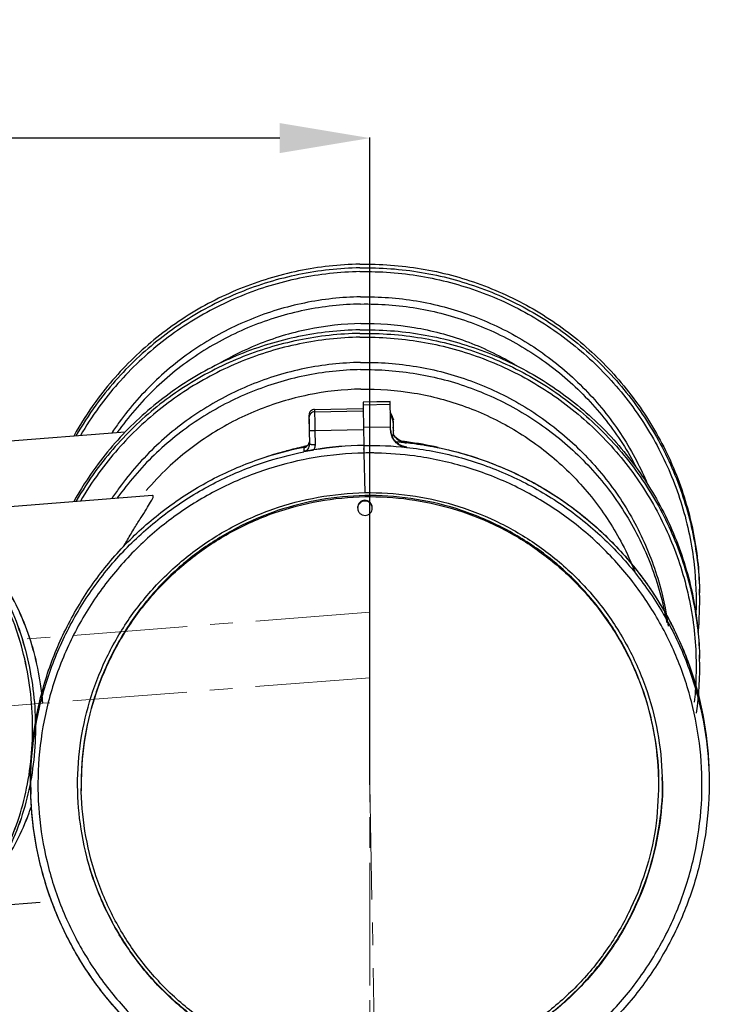
# Model space of a CAD drawing. Units: inches. Extents: x 29 to 3955, y 16 to 5607.
# Drawn here: x 3065 to 3256, y 4678 to 4951 of the extents above; entities that cross this region are included whole.
import ezdxf

# ---------------------------------------------------------------- set-up
doc = ezdxf.new("R2010")
doc.units = ezdxf.units.IN
doc.header["$MEASUREMENT"] = 0
doc.linetypes.add('CENTER', pattern=[50.8, 31.75, -6.35, 6.35, -6.35])
doc.layers.add('BERENDEZ_SEK', color=7, linetype='Continuous')
doc.layers.add('Center', color=1, linetype='CENTER')
doc.dimstyles.get("Standard").update_dxf_attribs({"dimtxt": 0.18, "dimasz": 0.18, "dimexe": 0.18, "dimexo": 0.0625, "dimgap": 0.09, "dimtad": 0, "dimtih": 1, "dimtoh": 1, "dimdec": 4, "dimzin": 0, "dimdsep": 46, "dimtxsty": 'Standard', "dimcen": 0.09, "dimadec": 0, "dimazin": 0, "dimtfac": 1, "dimtdec": 4, "dimtofl": 0, "dimtmove": 0, "dimatfit": 3, "dimfxl": 0, "dimtolj": 1, "dimtzin": 0, "dimarcsym": 0})

# ---------------------------------------------------------------- blocks, each defined once
blk = doc.blocks.new('A$C55127161')
at = {"layer": 'BERENDEZ_SEK'}
for p, q in [((-60.21, 50.45), (-120.84, 45.7)), ((91.41, 5.33), (91.39, 6.33)), ((-91.3, -62.32), (-112.24, -63.96))]:
    blk.add_line(p, q, dxfattribs=at)
blk.add_arc((-0.71, 3.07), 92.15, 351.9719, 1.4049, dxfattribs=at)
for points, start_tangent, end_tangent in [([(-2.74, 96.41), (-19.71, 94.53), (-36.04, 89.58), (-51.18, 81.7), (-64.62, 71.19), (-75.89, 58.39), (-82.01, 48.79)], (-0.999838, -0.017979), (-0.484875, -0.874583)), ([(-2.74, 96.41), (14.28, 95.15), (30.78, 90.78), (46.19, 83.46), (60, 73.43), (71.72, 61.04), (80.97, 46.72), (87.42, 30.94), (90.85, 14.24), (91.39, 6.33)], (0.999838, 0.017979), (0.024436, -0.999701)), ([(-2.72, 95.41), (14.3, 94.15), (30.8, 89.78), (46.22, 82.46), (60.02, 72.43), (71.75, 60.05), (80.99, 45.72), (87.44, 29.94), (90.88, 13.24), (91.41, 5.33)], (0.999838, 0.017979), (0.024436, -0.999701)), ([(-2.72, 95.41), (-19.68, 93.54), (-36.02, 88.58), (-51.16, 80.71), (-64.59, 70.19), (-75.86, 57.39), (-81.41, 48.82)], (-0.999838, -0.017979), (-0.496038, -0.868301)), ([(-2.7, 94.36), (-19.48, 92.5), (-35.64, 87.6), (-50.61, 79.81), (-63.9, 69.41), (-75.05, 56.75), (-80.17, 48.91)], (-0.999838, -0.017979), (-0.502966, -0.864306)), ([(-2.7, 94.36), (14.14, 93.11), (30.46, 88.79), (45.71, 81.55), (59.36, 71.63), (70.96, 59.38), (80.11, 45.2), (86.49, 29.59), (89.89, 13.08), (90.19, -3.78), (89.92, -6.77)], (0.999838, 0.017979), (-0.107323, -0.994224)), ([(-2.57, 87.37), (-18.07, 85.66), (-32.99, 81.13), (-46.82, 73.94), (-59.1, 64.33), (-69.39, 52.64), (-71.49, 49.62)], (-0.999838, -0.017979), (-0.552989, -0.833188)), ([(-2.57, 87.37), (12.98, 86.22), (28.05, 82.23), (42.13, 75.54), (54.74, 66.38), (65.45, 55.06), (73.9, 41.97), (79.79, 27.56), (82.68, 14.32)], (0.999838, 0.017979), (0.134234, -0.99095)), ([(-2.52, 85.38), (-18.02, 83.66), (-32.94, 79.13), (-46.77, 71.94), (-59.05, 62.34), (-69.34, 50.64), (-70.01, 49.71)], (-0.999838, -0.017979), (-0.577714, -0.816239)), ([(-2.52, 85.38), (13.03, 84.22), (28.1, 80.23), (42.18, 73.54), (54.79, 64.38), (65.5, 53.07), (73.94, 39.98), (79.84, 25.56), (82.29, 15.21)], (0.999838, 0.017979), (0.16849, -0.985703)), ([(-2.42, 79.97), (-17.09, 78.35), (-31.22, 74.06), (-44.31, 67.25), (-55.93, 58.16), (-61.94, 51.84)], (-0.999838, -0.017979), (-0.648264, -0.761415)), ([(-2.42, 79.97), (12.3, 78.88), (26.57, 75.1), (39.9, 68.77), (51.84, 60.1), (61.98, 49.38), (69.98, 36.99), (73.46, 29.34)], (0.999838, 0.017979), (0.36644, -0.930442)), ([(-135.89, -74.64), (-131.15, -73.94), (-123.86, -71.52), (-117.01, -67.55), (-110.82, -62.2), (-105.38, -55.53), (-100.95, -47.97), (-97.54, -39.75), (-95.06, -30.59), (-93.69, -20.94), (-93.47, -10.87), (-94.43, -0.81), (-96.53, 8.85), (-99.7, 18.02), (-103.73, 26.25), (-108.76, 33.8), (-114.71, 40.41), (-121.27, 45.69), (-128.36, 49.57), (-135.73, 51.91), (-143, 52.68)], (0.996931, 0.078286), (-0.999996, 0.002974)), ([(-143, 52.68), (-135.62, 51.94), (-128.33, 49.71), (-121.31, 46.03), (-114.75, 40.98), (-108.82, 34.7), (-103.64, 27.29), (-99.37, 18.99), (-96.08, 9.97), (-93.86, 0.46), (-92.76, -9.31), (-92.8, -19.12), (-93.98, -28.74), (-96.27, -37.93), (-99.62, -46.49), (-103.95, -54.21), (-109.14, -60.88), (-115.09, -66.37), (-121.64, -70.55), (-128.64, -73.33), (-135.89, -74.64)], (1, -0.000022), (-0.996947, -0.078083)), ([(-68.01, 36.67), (-67.12, 38.24), (-65.14, 41.55), (-63.37, 44.38), (-61.86, 46.74), (-60.71, 48.63), (-60.05, 49.91), (-60.05, 50.44), (-60.15, 50.47)], (0.48785, 0.872928), (-0.9975, -0.07067)), ([(-90.61, -6.95), (-91.21, -1.73), (-93.02, 6.98), (-95.8, 15.3), (-99.48, 23.02), (-104.05, 30.02), (-109.37, 36.06), (-112.75, 39.05)], (-0.080035, 0.996792), (-0.779886, 0.625921)), ([(-105.23, -56.06), (-102.04, -52.13), (-97.78, -45.24), (-94.41, -37.47), (-93.89, -35.95)], (0.671437, 0.741062), (0.311752, 0.950163))]:
    blk.add_spline(points, degree=3, dxfattribs=dict(at, start_tangent=start_tangent, end_tangent=end_tangent))
at = {"layer": 'Center', "lineweight": 5}
for p, q in [((0.06, 98.87), (0.06, -98.87)), ((0, 0), (-90.6, -7.1))]:
    blk.add_line(p, q, dxfattribs=at)
blk = doc.blocks.new('A$C6AFF353A')
at = {"layer": 'BERENDEZ_SEK'}
for p, q in [((-15.38, 104.05), (-1.88, 104.3)), ((-15.38, 104.05), (-15.38, 104.05)), ((-15.38, 104.05), (-15.37, 103.4)), ((5.59, 106.21), (-1.91, 106.07)), ((5.59, 106.2), (-1.91, 106.06)), ((-1.91, 106.07), (-1.91, 106.06)), ((-1.91, 106.06), (-1.9, 105.36)), ((-1.9, 105.36), (5.6, 105.49)), ((-1.9, 105.36), (-1.88, 104.44)), ((-1.88, 104.44), (-1.78, 99.04)), ((5.59, 106.2), (5.59, 106.21)), ((5.6, 105.49), (5.59, 106.2)), ((5.67, 102.14), (5.6, 105.49)), ((-16.82, 101.03), (-16.85, 102.47)), ((-16.82, 100.85), (-16.85, 102.46)), ((-16.82, 101.17), (-16.84, 101.88)), ((-16.82, 100.71), (-16.84, 101.84)), ((-16.83, 101.49), (-16.82, 101.06)), ((-16.78, 98.87), (-16.82, 101.17)), ((-16.82, 101.06), (-16.82, 100.79)), ((-16.81, 100.54), (-16.82, 101.03)), ((-15.36, 103.4), (-1.87, 103.65)), ((-15.36, 103.4), (-15.31, 100.4)), ((5.69, 100.82), (5.67, 102.14)), ((6.44, 101.19), (6.51, 101.2)), ((6.51, 101.22), (6.51, 101.2)), ((-16.82, 100.78), (-16.8, 100.1)), ((-16.8, 99.84), (-16.8, 99.83)), ((-16.78, 98.76), (-16.78, 98.87)), ((-16.77, 98.19), (-16.78, 98.76)), ((-15.31, 100.4), (-15.27, 98.13)), ((-1.77, 98.38), (-15.27, 98.13)), ((5.72, 99.18), (-1.78, 99.04)), ((-1.78, 99.04), (-1.69, 94.08)), ((5.69, 100.7), (5.69, 100.82)), ((5.7, 99.95), (5.69, 100.7)), ((5.72, 99.18), (5.7, 99.95)), ((5.73, 98.37), (5.72, 99.18)), ((5.73, 98.38), (5.73, 98.37)), ((6.45, 100.54), (6.53, 100.54)), ((6.52, 100.57), (6.53, 100.54)), ((-16.7, 94.43), (-16.77, 98.19)), ((-15.27, 98.13), (-15.2, 94.37)), ((6.69, 96.82), (6.49, 97.15)), ((6.58, 97.53), (6.58, 97.55)), ((-18.3, 93.75), (-18.4, 93.73)), ((-18.27, 93.61), (-18.36, 93.59)), ((-18.36, 93.6), (-18.27, 93.61)), ((-18.25, 93.48), (-18.34, 93.46)), ((-18.34, 93.46), (-18.25, 93.48)), ((-18.34, 93.46), (-18.31, 92.43)), ((-18.19, 93.78), (-18.3, 93.75)), ((-18.27, 93.61), (-18.16, 93.64)), ((-18.16, 93.63), (-18.27, 93.61)), ((-18.14, 93.51), (-18.25, 93.48)), ((-1.69, 94.08), (-1.68, 93.22)), ((-1.68, 93.22), (-1.68, 93.31)), ((-1.68, 93.22), (-1.66, 92.5)), ((-1.67, 92.99), (-1.67, 93.07)), ((10.16, 94.85), (9.96, 94.87)), ((10.16, 94.76), (10.16, 94.84)), ((10.19, 93.54), (10.19, 93.62)), ((-18.31, 92.43), (-17.97, 92.48)), ((-17.97, 92.48), (-17.61, 92.54)), ((-17.55, 92.54), (-17.69, 92.52)), ((-17.61, 92.54), (-17.55, 92.54)), ((-16.84, 92.65), (-16.96, 92.63)), ((-16.9, 92.64), (-16.84, 92.65)), ((-16.21, 92.75), (-16.09, 92.77)), ((-1.66, 92.5), (-1.66, 92.32)), ((-1.66, 92.32), (-1.65, 91.97)), ((-1.65, 91.97), (-1.46, 80.99)), ((-94.01, -0.74), (-94.01, -0.76)), ((-93.98, -2.07), (-94.01, -0.76)), ((-93.98, -2.09), (-93.98, -2.06))]:
    blk.add_line(p, q, dxfattribs=at)
for points in [[(9.96, 94.87), (9.19, 95.05), (8.47, 95.34), (7.8, 95.74), (7.21, 96.24), (6.69, 96.82)], [(10.16, 94.84), (10.16, 94.85), (10.16, 94.85)]]:
    blk.add_lwpolyline(points, dxfattribs=at)
for centre, radius, start, end in [((-15.35, 102.56), 1.5, 91.0302, 181.0308), ((-15.34, 101.9), 1.5, 91.0302, 181.0312), ((-0.3, 99.57), 7, 13.644, 31.9679), ((-0.28, 98.92), 7, 13.644, 31.9182), ((0.16, 99.95), 6.38, 11.2499, 12.8736), ((-0.02, 99.92), 6.56, 6.3082, 11.2331), ((0.18, 99.3), 6.38, 11.2499, 12.8736), ((2.42, 99.92), 4.13, 346.1739, 347.6861), ((3.21, 97.92), 3.38, 6.2869, 17.4583), ((0.02, 99.27), 6.54, 4.7853, 11.24), ((2.44, 99.92), 4.11, 347.6747, 357.2818), ((2.45, 98.02), 4.14, 8.3119, 13.8894), ((3.22, 98.58), 3.35, 7.0357, 11.901), ((0.18, 99.94), 6.36, 4.7659, 5.3607), ((0.28, 99.94), 6.27, 3.9587, 4.7664), ((0.29, 99.29), 6.27, 3.9587, 4.7664), ((3.28, 98.58), 3.29, 6.3391, 7.0259), ((3.3, 98.59), 3.27, 5.1081, 6.3398), ((3.32, 97.94), 3.27, 5.108, 6.2553), ((-0.28, 98.92), 7, 338.7732, 346.8971), ((0.55, 98.43), 6.03, 348.7988, 351.5657), ((10.69, 99.73), 4.99, 212.0807, 213.5684), ((10.67, 99.8), 4.97, 212.3622, 214.8838), ((0.45, 98.45), 6.12, 351.565, 357.9571), ((10.7, 99.74), 5, 213.5708, 217.1348), ((10.68, 99.8), 4.98, 214.8861, 217.5012), ((-0.03, 1.26), 94.13, 101.2304, 108.1965), ((-0.27, 11.06), 84.63, 102.3688, 105.6798), ((-18.72, 95.42), 1.99, 281.2303, 287.1273), ((-18.7, 94.39), 2, 281.2099, 321.1923), ((-5.77, 42.43), 52.56, 103.5423, 103.7297), ((-18.73, 95.43), 2, 283.8654, 287.0801), ((-0.28, 11.14), 84.56, 101.7497, 102.2297), ((-0.05, 1.35), 94.04, 100.9115, 101.1059), ((-0.05, 1.35), 94.05, 100.9186, 101.1054), ((-18.73, 95.45), 2.02, 287.0813, 296.3371), ((-18.73, 95.44), 2.01, 287.1173, 288.7979), ((-18.72, 95.42), 2, 288.7352, 311.085), ((-18.72, 95.42), 1.99, 296.3291, 311.0943), ((-18.72, 95.43), 2, 311.0615, 321.0222), ((-18.72, 95.43), 2, 311.0716, 320.9642), ((-18.71, 95.42), 1.99, 321.0048, 351.0513), ((-18.72, 95.42), 1.99, 320.9491, 351.0264), ((-18.7, 94.39), 2, 321.194, 1.0218), ((-28.83, 172.57), 80.81, 279.0679, 279.4802), ((-0.04, 0.16), 93.93, 99.4809, 99.694), ((0.01, -0.1), 94.25, 91.0353, 99.4802), ((0.01, -0.14), 94.24, 91.0356, 99.4789), ((0, -0.15), 94.16, 83.7739, 91.027), ((-0.03, 1.18), 94.13, 83.7874, 85.5767), ((-0.26, 11.1), 84.6, 82.9104, 83.7087), ((10.69, 99.76), 4.94, 263.1427, 263.7869), ((-0.02, 1.35), 94.04, 80.7557, 83.784), ((-0.25, 11.17), 84.52, 76.9201, 82.9103), ((0.7, -35.2), 129.04, 98.3204, 98.474), ((-0.02, 0.06), 94.04, 100.8206, 101.2007), ((-0.03, 0.11), 93.98, 99.9095, 100.8206), ((-45.52, 283.16), 192.66, 278.3467, 278.5433), ((12.74, -109.27), 204.07, 98.3687, 98.5358), ((-30.51, 182.7), 91.08, 278.6324, 279.0303), ((-27.64, 166.49), 74.63, 278.3185, 278.5058), ((-0.04, 0.17), 93.92, 99.694, 99.9094), ((-0.16, -1.45), 93.44, 89.3752, 90.918), ((-0.16, -1.54), 93.53, 88.7564, 89.3754), ((-0.26, 1.53), 93.78, 177.6623, 181.3882), ((-0.19, 0.23), 93.81, 180.6061, 181.3999), ((-0.19, 0.23), 93.81, 181.4137, 181.7242)]:
    blk.add_arc(centre, radius, start, end, dxfattribs=at)
for points, start_tangent, end_tangent in [([(6.5, 101.22), (6.49, 101.25), (6.45, 101.31), (6.38, 101.37)], (-0.405351, 0.914161), (-0.773257, 0.634093)), ([(6.51, 101.2), (6.5, 101.22)], (-0.29124, 0.95665), (-0.405351, 0.914161)), ([(5.73, 98.37), (5.96, 97), (6.57, 95.74), (7.52, 94.68), (8.76, 93.92), (10.19, 93.54)], (0.0269, -0.999638), (0.994127, -0.108224)), ([(10.21, 93.45), (9.21, 93.66), (8.23, 94.11), (7.31, 94.8), (6.49, 95.81), (5.94, 97.04), (5.73, 98.37)], (-0.994096, 0.108507), (-0.017729, 0.999843)), ([(6.53, 100.54), (6.5, 100.6), (6.46, 100.66), (6.4, 100.72)], (-0.29124, 0.95665), (-0.773257, 0.634093)), ([(-15.27, 98.13), (-15.84, 98.13), (-16.33, 98.14), (-16.65, 98.16), (-16.77, 98.19)], (-0.999838, -0.017978), (-0.024664, 0.999696)), ([(10.19, 93.62), (8.83, 93.97), (7.6, 94.69), (6.63, 95.73), (6.24, 96.39)], (-0.994127, 0.108224), (-0.441311, 0.897354)), ([(6.46, 97.26), (6.52, 97.36), (6.56, 97.46), (6.58, 97.53)], (0.574769, 0.818316), (0.200118, 0.979772)), ([(6.71, 96.72), (7.49, 95.9), (8.75, 95.13), (10.16, 94.76)], (0.603666, -0.797237), (0.994127, -0.108224)), ([(10.1, 94.85), (8.77, 95.2), (7.57, 95.91), (6.73, 96.77)], (-0.992847, 0.119394), (-0.608759, 0.793355)), ([(-94.01, -0.76), (-93.89, 6.86), (-92.04, 20.77), (-88.14, 34.25), (-82.27, 46.99), (-74.57, 58.73), (-65.2, 69.18), (-54.38, 78.12), (-42.34, 85.36), (-29.35, 90.72), (-18.36, 93.6)], (-0.024428, 0.999702), (0.980851, 0.194759)), ([(-16.7, 94.43), (-16.58, 94.4), (-16.26, 94.38), (-15.77, 94.37), (-15.2, 94.37)], (0.024642, -0.999696), (0.999838, 0.017978)), ([(-15.51, 92.86), (-16.09, 92.77)], (-0.989746, -0.142836), (-0.985794, -0.167958)), ([(-15.2, 94.37), (-15.23, 93.86), (-15.34, 93.34), (-15.51, 92.86)], (0.018526, -0.999828), (-0.415021, -0.909812)), ([(10.16, 94.85), (12.31, 94.59), (26.06, 91.71), (39.22, 86.82), (51.51, 80.03), (62.65, 71.48), (72.39, 61.37), (80.51, 49.92), (86.84, 37.39), (91.22, 24.07), (93.56, 10.23), (93.93, 3.83)], (0.994129, -0.108203), (0.024428, -0.999702)), ([(10.19, 93.54), (24.5, 90.85), (38.26, 85.97), (51.01, 79.07), (62.45, 70.38), (72.44, 60.05), (80.49, 48.71), (86.82, 36.21), (91.26, 22.7), (93.62, 8.65), (93.97, 2.53)], (0.994124, -0.108252), (0.024454, -0.999701)), ([(10.21, 93.45), (10.19, 93.52), (10.2, 93.54)], (-0.247182, 0.968969), (0.148194, 0.988958)), ([(15.09, 94.17), (24.41, 92.17), (38.15, 87.3), (50.91, 80.42), (62.38, 71.73), (72.37, 61.4), (80.44, 50.04), (86.74, 37.61), (91.2, 24.13), (93.57, 10.14)], (0.987015, -0.160626), (0.091799, -0.995778)), ([(-94, -0.76), (-93.87, 5.27), (-92.05, 19.27), (-88.12, 32.92), (-82.18, 45.81), (-74.58, 57.37), (-65.35, 67.71), (-54.57, 76.66), (-42.68, 83.86), (-29.76, 89.26), (-18.28, 92.3)], (-0.010578, 0.999944), (0.980953, 0.194246)), ([(-1.65, 91.97), (-15.19, 90.72), (-28.13, 87.58), (-40.65, 82.54), (-52.26, 75.73), (-62.86, 67.2), (-72.18, 57.08), (-79.95, 45.58), (-85.93, 32.95), (-89.92, 19.55), (-91.83, 5.69), (-91.65, -7.95), (-89.48, -21.24), (-85.4, -34.05), (-79.44, -46.23), (-71.73, -57.41), (-62.37, -67.42), (-51.53, -75.98), (-39.46, -82.87), (-26.08, -87.97), (-12.34, -90.9), (1.65, -91.73)], (-0.999732, -0.023171), (0.999872, 0.016025)), ([(-17.69, 92.52), (-17.9, 92.49), (-17.97, 92.48)], (-0.988786, -0.149337), (-0.989424, -0.145053)), ([(-16.09, 92.77), (-16.23, 92.74), (-16.6, 92.69)], (-0.985794, -0.167958), (-0.98894, -0.148314)), ([(1.65, -91.73), (15.18, -90.47), (28.12, -87.33), (40.64, -82.29), (52.25, -75.48), (62.86, -66.95), (72.17, -56.84), (79.94, -45.33), (85.92, -32.7), (89.91, -19.3), (91.83, -5.44), (91.64, 8.2), (89.48, 21.49), (85.4, 34.3), (79.43, 46.47), (71.72, 57.66), (62.36, 67.67), (51.53, 76.23), (39.45, 83.12), (26.07, 88.22), (12.33, 91.15), (1.87, 91.96)], (0.999732, 0.023171), (-0.999764, 0.021703)), ([(-80.98, -1.72), (-80.29, 10.85), (-77.69, 23.02), (-73.24, 34.67), (-67.03, 45.53), (-59.12, 55.41), (-49.7, 63.98), (-39, 71.01), (-26.91, 76.41), (-14.36, 79.71), (-1.46, 80.99)], (-0.022775, 0.999741), (0.999838, 0.017996)), ([(-79.98, -1.94), (-79.98, -1.72), (-79.29, 10.61), (-76.73, 22.63), (-72.33, 34.14), (-66.2, 44.86), (-58.39, 54.62), (-49.09, 63.09), (-38.52, 70.03), (-26.58, 75.36), (-14.18, 78.62), (-1.43, 79.88)], (-0.024407, 0.999702), (0.999838, 0.017996)), ([(-1.44, 80.18), (-13.81, 78.99), (-25.57, 76), (-36.95, 71.17), (-47.36, 64.69), (-56.81, 56.56), (-64.95, 46.95), (-71.51, 36.14), (-76.32, 24.28), (-79.17, 11.81), (-80, -0.82), (-79.98, -1.65)], (-0.999838, -0.017996), (0.024554, -0.999699)), ([(-1.46, 80.99), (11.1, 80.23), (23.11, 77.64), (34.8, 73.16), (45.57, 66.99), (55.43, 59.11), (64.02, 49.68), (71.04, 38.98), (76.34, 27.15), (79.68, 14.64), (80.97, 2.17)], (0.999839, 0.017962), (0.025241, -0.999681)), ([(79.97, 2.28), (78.85, 13.75), (75.86, 25.67), (71.05, 37.01), (64.54, 47.51), (56.38, 56.98), (46.78, 65.11), (35.97, 71.66), (23.85, 76.56), (11.34, 79.38), (-1.44, 80.18)], (-0.024554, 0.999699), (-0.999839, -0.017962)), ([(-1.43, 79.88), (10.96, 79.13), (22.82, 76.57), (34.37, 72.15), (45.01, 66.06), (54.74, 58.27), (63.23, 48.96), (70.17, 38.39), (75.4, 26.71), (78.7, 14.35), (79.98, 1.97)], (0.999839, 0.017962), (0.024407, -0.999702)), ([(-1.42, 78.89), (-2.15, 78.73), (-2.8, 78.29), (-3.24, 77.61), (-3.38, 76.85), (-3.38, 76.84)], (-0.999838, -0.018026), (0.024326, -0.999704)), ([(-1.41, 78.67), (-2.15, 78.51), (-2.8, 78.08), (-3.24, 77.41), (-3.38, 76.64), (-3.37, 76.62)], (-0.999838, -0.018026), (0.024215, -0.999707)), ([(-3.37, 76.62), (-3.22, 75.91), (-2.79, 75.26), (-2.12, 74.82), (-1.34, 74.68)], (0.024215, -0.999707), (0.999839, 0.017932)), ([(0.62, 76.94), (0.46, 77.68), (0, 78.33), (-0.68, 78.75), (-1.42, 78.89)], (-0.023525, 0.999723), (-0.999839, -0.017932)), ([(0.62, 76.72), (0.47, 77.44), (0.04, 78.08), (-0.63, 78.53), (-1.41, 78.67)], (-0.024215, 0.999707), (-0.999839, -0.017932)), ([(-1.34, 74.68), (-0.6, 74.83), (0.04, 75.27), (0.48, 75.94), (0.62, 76.71), (0.62, 76.72)], (0.999838, 0.018026), (-0.024215, 0.999707)), ([(79.98, 1.97), (79.98, 1.75), (79.29, -10.58), (76.73, -22.6), (72.33, -34.11), (66.2, -44.83), (58.39, -54.59), (49.09, -63.06), (38.52, -70), (26.58, -75.32), (14.18, -78.59), (1.43, -79.85)], (0.024407, -0.999702), (-0.999838, -0.017996)), ([(80.97, 2.1), (80.98, 1.89), (80.28, -10.6), (77.68, -22.77), (73.23, -34.42), (67.03, -45.28), (59.12, -55.16), (49.7, -63.74), (39, -70.76), (26.91, -76.16), (14.36, -79.46), (1.45, -80.74)], (0.024407, -0.999702), (-0.999838, -0.017996)), ([(1.45, -80.61), (14.26, -79.36), (26.82, -76.06), (38.67, -70.8), (49.43, -63.81), (58.97, -55.18), (66.82, -45.44), (72.94, -34.89), (77.52, -23.18), (80.22, -10.87), (80.98, 1.92), (80.97, 2.1)], (0.999838, 0.017996), (-0.022732, 0.999742)), ([(93.97, 2.53), (93.84, -5.09), (92, -19), (88.1, -32.48), (82.23, -45.23), (74.53, -56.96), (65.16, -67.41), (54.33, -76.36), (42.29, -83.59), (29.31, -88.95), (15.67, -92.32), (13.54, -92.65)], (0.024428, -0.999702), (-0.989596, -0.143874)), ([(-14.5, -92.51), (-26.1, -89.95), (-39.27, -85.06), (-51.56, -78.26), (-62.7, -69.71), (-72.44, -59.6), (-80.56, -48.16), (-86.88, -35.63), (-91.26, -22.3), (-93.6, -8.47), (-93.98, -2.06)], (-0.988087, 0.153897), (-0.024428, 0.999702)), ([(-26.17, -89.92), (-39.17, -85.1), (-51.39, -78.37), (-62.76, -69.66), (-72.61, -59.38), (-80.66, -47.97), (-86.95, -35.45), (-91.26, -22.31), (-93.58, -8.73), (-93.96, -2.59)], (-0.960597, 0.277945), (-0.030088, 0.999547)), ([(1.45, -80.61), (-11.41, -79.82), (-24.07, -76.97), (-36.1, -72.15), (-47.11, -65.55), (-56.95, -57.26), (-65.15, -47.81), (-71.65, -37.49), (-76.64, -25.95), (-79.78, -13.75), (-80.98, -1.85)], (-0.999839, -0.017962), (-0.0261, 0.999659)), ([(1.43, -79.85), (-10.96, -79.1), (-22.82, -76.54), (-34.37, -72.12), (-45.01, -66.02), (-54.74, -58.24), (-63.23, -48.92), (-70.17, -38.36), (-75.4, -26.68), (-78.7, -14.32), (-79.98, -1.94)], (-0.999839, -0.017962), (-0.024407, 0.999702)), ([(1.45, -80.74), (-11.1, -79.98), (-23.11, -77.39), (-34.81, -72.91), (-45.58, -66.74), (-55.43, -58.86), (-64.02, -49.43), (-71.05, -38.73), (-76.35, -26.9), (-78.47, -19.94)], (-0.999839, -0.017962), (-0.248297, 0.968684))]:
    blk.add_spline(points, degree=3, dxfattribs=dict(at, start_tangent=start_tangent, end_tangent=end_tangent))
at = {"layer": 'Center', "lineweight": 5}
blk.add_line((0, 80), (0, -80), dxfattribs=at)
blk = doc.blocks.new('A$C09382D5D')
at = {"layer": 'BERENDEZ_SEK'}
for points, start_tangent, end_tangent in [([(80.97, 15.35), (85.7, 16.04), (93, 18.46), (99.85, 22.43), (106.03, 27.79), (111.48, 34.45), (115.91, 42.01), (119.32, 50.24), (121.79, 59.39), (123.17, 69.05), (123.39, 79.11), (122.42, 89.18), (120.33, 98.84), (117.16, 108.01), (113.12, 116.23), (108.1, 123.78), (102.15, 130.4), (95.58, 135.68), (88.49, 139.55), (81.13, 141.89), (73.85, 142.66)], (0.996931, 0.078286), (-0.999996, 0.002974)), ([(73.86, 142.67), (81.24, 141.92), (88.53, 139.7), (95.54, 136.02), (102.11, 130.97), (108.04, 124.68), (113.21, 117.28), (117.49, 108.97), (120.78, 99.96), (122.99, 90.45), (124.09, 80.68), (124.05, 70.87), (122.88, 61.25), (120.59, 52.05), (117.24, 43.49), (112.91, 35.77), (107.72, 29.11), (101.77, 23.61), (95.21, 19.43), (88.22, 16.66), (80.97, 15.35)], (1, -0.000022), (-0.996947, -0.078083)), ([(126.25, 83.04), (125.65, 88.26), (123.84, 96.97), (121.06, 105.28), (117.37, 113.01), (112.81, 120), (107.49, 126.04), (104.1, 129.04)], (-0.080035, 0.996792), (-0.779886, 0.625921)), ([(111.62, 33.93), (114.82, 37.85), (119.07, 44.74), (122.45, 52.52), (122.96, 54.03)], (0.671437, 0.741062), (0.311752, 0.950163))]:
    blk.add_spline(points, degree=3, dxfattribs=dict(at, start_tangent=start_tangent, end_tangent=end_tangent))
at = {"layer": 'Center', "lineweight": 5}
blk.add_line((126.26, 82.89), (0, 72.99), dxfattribs=at)
blk = doc.blocks.new('*D47')
at = {"layer": 'BERENDEZ_SEK', "color": 0, "lineweight": -2}
for p, q in [((2269.97, 4516.63), (2269.97, 4918.5)), ((2294.97, 4918.32), (2659.46, 4918.32)), ((3137.46, 4918.32), (2792.97, 4918.32)), ((3162.46, 4739.13), (3162.46, 4918.5))]:
    blk.add_line(p, q, dxfattribs=at)
at = {"layer": 'BERENDEZ_SEK', "color": 0}
for points in [[(2294.97, 4922.49), (2294.97, 4914.16), (2269.97, 4918.32)], [(3137.46, 4922.49), (3137.46, 4914.16), (3162.46, 4918.32)]]:
    blk.add_solid(points, dxfattribs=at)
at = {"layer": 'Defpoints', "color": 0}
for p in [(3162.46, 4918.32), (3162.46, 4739.07), (2269.97, 4516.57)]:
    blk.add_point(p, dxfattribs=at)
at = {"layer": 'BERENDEZ_SEK', "color": 0, "lineweight": 5, "insert": (2726.21, 4918.32), "char_height": 50, "attachment_point": 5}
blk.add_mtext('\\A1;892', dxfattribs=at)

msp = doc.modelspace()

# ---------------------------------------------------------------- linework, layer by layer
at = {"layer": 'BERENDEZ_SEK'}
for p, q in [((3094.6, 4836.81), (3041.56, 4832.66)), ((3253.82, 4792.29), (3253.79, 4793.28))]:
    msp.add_line(p, q, dxfattribs=at)
msp.add_arc((3161.69, 4790.03), 92.15, 354.5733, 1.4049, dxfattribs=at)
for points, start_tangent, end_tangent in [([(3159.66, 4883.37), (3142.7, 4881.49), (3126.36, 4876.54), (3111.22, 4868.66), (3097.79, 4858.15), (3086.52, 4845.35), (3080.39, 4835.75)], (-0.999838, -0.017979), (-0.484875, -0.874583)), ([(3159.69, 4882.37), (3142.72, 4880.5), (3126.39, 4875.54), (3111.25, 4867.67), (3097.81, 4857.15), (3086.54, 4844.35), (3081, 4835.78)], (-0.999838, -0.017979), (-0.496038, -0.868301)), ([(3159.66, 4883.37), (3176.68, 4882.11), (3193.18, 4877.74), (3208.6, 4870.42), (3222.4, 4860.39), (3234.12, 4848), (3243.37, 4833.68), (3249.82, 4817.9), (3253.26, 4801.2), (3253.79, 4793.28)], (0.999838, 0.017979), (0.024436, -0.999701)), ([(3159.69, 4882.37), (3176.71, 4881.11), (3193.21, 4876.74), (3208.62, 4869.42), (3222.43, 4859.39), (3234.15, 4847), (3243.39, 4832.68), (3249.84, 4816.9), (3253.28, 4800.2), (3253.82, 4792.29)], (0.999838, 0.017979), (0.024436, -0.999701)), ([(3159.7, 4881.32), (3142.92, 4879.46), (3126.77, 4874.56), (3111.79, 4866.77), (3098.5, 4856.37), (3087.35, 4843.71), (3082.23, 4835.87)], (-0.999838, -0.017979), (-0.502966, -0.864306)), ([(3159.83, 4874.33), (3144.33, 4872.62), (3129.41, 4868.09), (3115.58, 4860.9), (3103.31, 4851.29), (3093.01, 4839.6), (3090.91, 4836.58)], (-0.999838, -0.017979), (-0.552989, -0.833188)), ([(3159.88, 4872.34), (3144.38, 4870.62), (3129.46, 4866.09), (3115.63, 4858.9), (3103.36, 4849.3), (3093.06, 4837.6), (3092.39, 4836.67)], (-0.999838, -0.017979), (-0.577714, -0.816239))]:
    msp.add_spline(points, degree=3, dxfattribs=dict(at, start_tangent=start_tangent, end_tangent=end_tangent))
for points, knots in [([(3159.7, 4881.32), (3165.33, 4881.42), (3176.63, 4880.58), (3193.04, 4876.24), (3208.38, 4868.95), (3222.11, 4858.98), (3233.77, 4846.66), (3242.97, 4832.4), (3249.39, 4816.7), (3252.57, 4801.23), (3252.95, 4791.1), (3252.78, 4786.63)], [0, 0, 0, 0, 16.884868, 33.76803, 50.648071, 67.523997, 84.395366, 101.262354, 118.12573, 134.986748, 148.389178, 148.389178, 148.389178, 148.389178]), ([(3159.83, 4874.33), (3165.03, 4874.43), (3175.46, 4873.65), (3190.62, 4869.64), (3204.78, 4862.91), (3217.46, 4853.7), (3228.23, 4842.32), (3235.18, 4831.55), (3238.4, 4824.7), (3239.31, 4822.52)], [0, 0, 0, 0, 15.593129, 31.184683, 46.773356, 62.358226, 77.93889, 93.515507, 100.594241, 100.594241, 100.594241, 100.594241]), ([(3159.88, 4872.34), (3165.08, 4872.43), (3175.51, 4871.65), (3190.67, 4867.64), (3204.83, 4860.92), (3217.51, 4851.71), (3228.28, 4840.33), (3233.99, 4831.48), (3236.43, 4826.78), (3236.47, 4826.71)], [0, 0, 0, 0, 15.593129, 31.184683, 46.773356, 62.358226, 77.93889, 93.515507, 93.775635, 93.775635, 93.775635, 93.775635]), ([(3159.98, 4866.93), (3155.06, 4866.84), (3145.21, 4865.76), (3132, 4861.74), (3124.07, 4857.81), (3120.72, 4855.83)], [0, 0, 0, 0, 14.762777, 29.524161, 41.199478, 41.199478, 41.199478, 41.199478]), ([(3159.98, 4866.93), (3164.9, 4867.02), (3174.78, 4866.29), (3189.13, 4862.49), (3198.33, 4858.12), (3202.8, 4855.43), (3203.05, 4855.28)], [0, 0, 0, 0, 14.762726, 29.523961, 44.282467, 45.149632, 45.149632, 45.149632, 45.149632])]:
    msp.add_open_spline(points, degree=3, knots=knots, dxfattribs=at)
at = {"layer": 'Center', "lineweight": 5}
for p, q in [((3162.46, 4786.96), (2728.13, 4752.93)), ((3162.46, 4739.07), (3168.64, 4393.81))]:
    msp.add_line(p, q, dxfattribs=at)

# ---------------------------------------------------------------- block references
at = {"layer": 'BERENDEZ_SEK', "color": 7}
for name, p in [('A$C55127161', (3162.4, 4768.78)), ('A$C6AFF353A', (3162.46, 4739.07)), ('A$C09382D5D', (2945.55, 4678.8))]:
    msp.add_blockref(name, p, dxfattribs=at)

# ---------------------------------------------------------------- dimensions: what is measured, and where the dimension line sits
at = {"layer": 'BERENDEZ_SEK', "lineweight": 5}
dim = msp.add_linear_dim(base=(3162.46, 4918.32), p1=(2269.97, 4516.57), p2=(3162.46, 4739.07), dimstyle='Standard', override={"dimtxt": 50, "dimasz": 25, "dimdec": 0}, dxfattribs=at)
dim.commit()
dim.dimension.update_dxf_attribs({"geometry": '*D47', "text_midpoint": (2726.21, 4918.32), "dimtype": 160})

doc.saveas('drawing.dxf')
